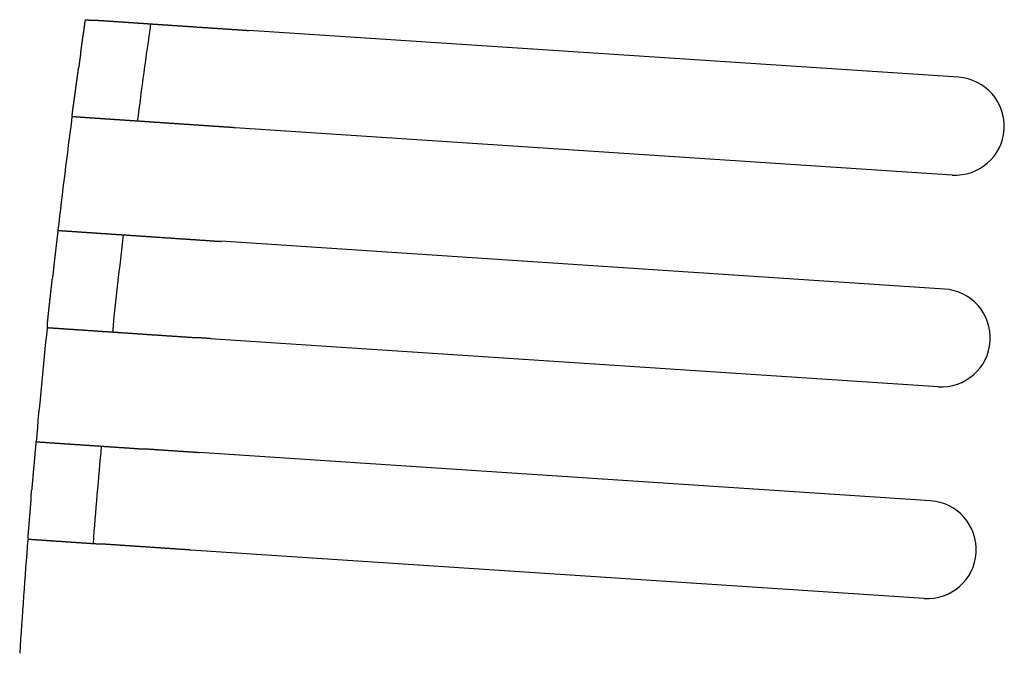
# Model space of a CAD drawing. Extents: x 326 to 12287, y 136 to 8432.
# Drawn here: x 7063 to 7093, y 7701 to 7720 of the extents above; entities that cross this region are included whole.
import ezdxf

# ---------------------------------------------------------------- set-up
doc = ezdxf.new("R2010")
doc.units = 0
doc.header["$LTSCALE"] = 30
doc.header["$MEASUREMENT"] = 0
doc.layers.add('鼻隠し前コーナー樹脂', color=4, linetype='CONTINUOUS')

msp = doc.modelspace()

# ---------------------------------------------------------------- linework, layer by layer
at = {"layer": '鼻隠し前コーナー樹脂'}
for p, q in [((7064.76, 7720.052), (7064.75, 7720.042)), ((7064.77, 7720.122), (7064.76, 7720.112)), ((7064.76, 7720.112), (7064.76, 7720.052)), ((7064.78, 7720.182), (7064.77, 7720.182)), ((7064.77, 7720.182), (7064.77, 7720.122)), ((7064.78, 7720.222), (7064.88, 7720.222)), ((7064.78, 7720.222), (7064.78, 7720.182)), ((7064.88, 7720.222), (7064.88, 7720.212)), ((7064.88, 7720.212), (7065.03, 7720.212)), ((7065.03, 7720.212), (7065.03, 7720.202)), ((7065.03, 7720.202), (7065.18, 7720.202)), ((7065.18, 7720.202), (7065.19, 7720.192)), ((7065.19, 7720.192), (7065.33, 7720.192)), ((7065.33, 7720.192), (7065.34, 7720.182)), ((7065.34, 7720.182), (7065.48, 7720.182)), ((7065.48, 7720.182), (7065.49, 7720.172)), ((7065.49, 7720.172), (7065.63, 7720.172)), ((7065.63, 7720.172), (7065.64, 7720.162)), ((7065.64, 7720.162), (7065.78, 7720.162)), ((7065.78, 7720.162), (7065.8, 7720.152)), ((7065.8, 7720.152), (7065.94, 7720.152)), ((7065.94, 7720.152), (7065.95, 7720.142)), ((7065.95, 7720.142), (7066.09, 7720.142)), ((7066.09, 7720.142), (7066.1, 7720.132)), ((7066.1, 7720.132), (7066.24, 7720.132)), ((7066.24, 7720.132), (7066.26, 7720.122)), ((7066.26, 7720.122), (7066.39, 7720.122)), ((7066.39, 7720.122), (7066.4, 7720.112)), ((7066.4, 7720.112), (7066.54, 7720.112)), ((7066.54, 7720.112), (7066.56, 7720.102)), ((7066.56, 7720.102), (7066.69, 7720.102)), ((7066.69, 7720.102), (7066.7, 7720.092)), ((7066.7, 7720.092), (7066.83, 7720.092)), ((7066.83, 7720.092), (7066.85, 7720.082)), ((7066.85, 7720.082), (7066.98, 7720.082)), ((7066.98, 7720.082), (7067, 7720.072)), ((7067, 7720.072), (7067.14, 7720.072)), ((7067.14, 7720.072), (7067.16, 7720.062)), ((7067.16, 7720.062), (7067.3, 7720.062)), ((7067.3, 7720.062), (7067.31, 7720.052)), ((7067.31, 7720.052), (7067.44, 7720.052)), ((7067.44, 7720.052), (7067.46, 7720.042)), ((7064.72, 7719.762), (7064.71, 7719.752)), ((7064.71, 7719.752), (7064.71, 7719.692)), ((7064.73, 7719.832), (7064.72, 7719.832)), ((7064.72, 7719.832), (7064.72, 7719.762)), ((7064.74, 7719.902), (7064.73, 7719.902)), ((7064.73, 7719.902), (7064.73, 7719.832)), ((7064.75, 7719.972), (7064.74, 7719.972)), ((7064.74, 7719.972), (7064.74, 7719.902)), ((7064.75, 7720.042), (7064.75, 7719.972)), ((7067.46, 7720.042), (7067.6, 7720.042)), ((7067.6, 7720.042), (7067.62, 7720.032)), ((7067.62, 7720.032), (7067.75, 7720.032)), ((7067.75, 7720.032), (7067.77, 7720.022)), ((7067.77, 7720.022), (7067.9, 7720.022)), ((7067.9, 7720.022), (7067.92, 7720.012)), ((7067.92, 7720.012), (7068.06, 7720.012)), ((7068.06, 7720.012), (7068.08, 7720.002)), ((7068.08, 7720.002), (7068.19, 7720.002)), ((7068.19, 7720.002), (7068.21, 7719.992)), ((7068.21, 7719.992), (7068.35, 7719.992)), ((7068.35, 7719.992), (7068.37, 7719.982)), ((7068.37, 7719.982), (7068.51, 7719.982)), ((7068.51, 7719.982), (7068.53, 7719.972)), ((7068.53, 7719.972), (7068.65, 7719.972)), ((7068.65, 7719.972), (7068.67, 7719.962)), ((7068.67, 7719.962), (7068.81, 7719.962)), ((7068.81, 7719.962), (7068.83, 7719.952)), ((7068.83, 7719.952), (7068.97, 7719.952)), ((7068.97, 7719.952), (7068.99, 7719.942)), ((7068.99, 7719.942), (7069.11, 7719.942)), ((7069.11, 7719.942), (7069.13, 7719.932)), ((7069.13, 7719.932), (7069.25, 7719.932)), ((7069.25, 7719.932), (7069.27, 7719.922)), ((7069.27, 7719.922), (7069.42, 7719.922)), ((7069.42, 7719.922), (7069.44, 7719.912)), ((7069.44, 7719.912), (7069.56, 7719.912)), ((7069.56, 7719.912), (7069.58, 7719.902)), ((7069.58, 7719.902), (7069.72, 7719.902)), ((7069.72, 7719.902), (7069.74, 7719.892)), ((7069.74, 7719.892), (7069.78, 7719.892)), ((7064.68, 7719.482), (7064.67, 7719.472)), ((7064.67, 7719.472), (7064.67, 7719.412)), ((7064.69, 7719.552), (7064.68, 7719.552)), ((7064.68, 7719.552), (7064.68, 7719.482)), ((7064.7, 7719.622), (7064.69, 7719.612)), ((7064.69, 7719.612), (7064.69, 7719.552)), ((7064.71, 7719.692), (7064.7, 7719.692)), ((7064.7, 7719.692), (7064.7, 7719.622)), ((7064.64, 7719.192), (7064.63, 7719.182)), ((7064.63, 7719.182), (7064.63, 7719.122)), ((7064.65, 7719.262), (7064.64, 7719.252)), ((7064.64, 7719.252), (7064.64, 7719.192)), ((7064.66, 7719.342), (7064.65, 7719.332)), ((7064.65, 7719.332), (7064.65, 7719.262)), ((7064.67, 7719.412), (7064.66, 7719.402)), ((7064.66, 7719.402), (7064.66, 7719.342)), ((7064.6, 7718.912), (7064.59, 7718.902)), ((7064.59, 7718.902), (7064.59, 7718.832)), ((7064.61, 7718.982), (7064.6, 7718.972)), ((7064.6, 7718.972), (7064.6, 7718.912)), ((7064.62, 7719.052), (7064.61, 7719.042)), ((7064.61, 7719.042), (7064.61, 7718.982)), ((7064.63, 7719.122), (7064.62, 7719.112)), ((7064.62, 7719.112), (7064.62, 7719.052)), ((7064.54, 7718.532), (7064.55, 7718.542)), ((7064.55, 7718.602), (7064.56, 7718.612)), ((7064.55, 7718.542), (7064.55, 7718.602)), ((7064.56, 7718.682), (7064.57, 7718.692)), ((7064.56, 7718.612), (7064.56, 7718.682)), ((7064.58, 7718.762), (7064.57, 7718.752)), ((7064.57, 7718.732), (7064.57, 7718.752)), ((7064.57, 7718.692), (7064.57, 7718.732)), ((7064.59, 7718.832), (7064.58, 7718.822)), ((7064.58, 7718.822), (7064.58, 7718.762)), ((7064.5, 7718.232), (7064.51, 7718.242)), ((7064.51, 7718.312), (7064.52, 7718.322)), ((7064.51, 7718.242), (7064.51, 7718.312)), ((7064.52, 7718.382), (7064.53, 7718.392)), ((7064.52, 7718.322), (7064.52, 7718.382)), ((7064.53, 7718.452), (7064.54, 7718.462)), ((7064.53, 7718.392), (7064.53, 7718.452)), ((7064.54, 7718.462), (7064.54, 7718.532)), ((7064.46, 7717.932), (7064.47, 7717.942)), ((7064.47, 7718.012), (7064.48, 7718.022)), ((7064.47, 7717.942), (7064.47, 7718.012)), ((7064.48, 7718.082), (7064.49, 7718.092)), ((7064.48, 7718.022), (7064.48, 7718.082)), ((7064.49, 7718.162), (7064.5, 7718.172)), ((7064.49, 7718.092), (7064.49, 7718.162)), ((7064.5, 7718.172), (7064.5, 7718.232)), ((7064.42, 7717.632), (7064.43, 7717.642)), ((7064.43, 7717.712), (7064.44, 7717.722)), ((7064.43, 7717.642), (7064.43, 7717.712)), ((7064.44, 7717.782), (7064.45, 7717.792)), ((7064.44, 7717.722), (7064.44, 7717.782)), ((7064.45, 7717.792), (7064.45, 7717.862)), ((7064.45, 7717.862), (7064.46, 7717.862)), ((7064.46, 7717.862), (7064.46, 7717.932)), ((7064.39, 7717.332), (7064.39, 7717.412)), ((7064.39, 7717.412), (7064.4, 7717.412)), ((7064.4, 7717.412), (7064.4, 7717.492)), ((7064.4, 7717.492), (7064.41, 7717.492)), ((7064.41, 7717.562), (7064.42, 7717.572)), ((7064.41, 7717.492), (7064.41, 7717.562)), ((7064.42, 7717.572), (7064.42, 7717.632)), ((7064.37, 7717.262), (7064.38, 7717.262)), ((7064.48, 7717.242), (7064.37, 7717.242)), ((7064.38, 7717.262), (7064.38, 7717.332)), ((7064.38, 7717.332), (7064.39, 7717.332)), ((7064.48, 7717.232), (7064.48, 7717.242)), ((7064.63, 7717.232), (7064.48, 7717.232)), ((7064.63, 7717.222), (7064.63, 7717.232)), ((7064.78, 7717.222), (7064.63, 7717.222)), ((7064.79, 7717.212), (7064.78, 7717.222)), ((7064.93, 7717.212), (7064.79, 7717.212)), ((7064.94, 7717.202), (7064.93, 7717.212)), ((7065.08, 7717.202), (7064.94, 7717.202)), ((7065.09, 7717.192), (7065.08, 7717.202)), ((7065.23, 7717.192), (7065.09, 7717.192)), ((7065.24, 7717.182), (7065.23, 7717.192)), ((7065.38, 7717.182), (7065.24, 7717.182)), ((7065.39, 7717.172), (7065.38, 7717.182)), ((7065.53, 7717.172), (7065.39, 7717.172)), ((7065.54, 7717.162), (7065.53, 7717.172)), ((7065.68, 7717.162), (7065.54, 7717.162)), ((7065.69, 7717.152), (7065.68, 7717.162)), ((7065.83, 7717.152), (7065.69, 7717.152)), ((7065.85, 7717.142), (7065.83, 7717.152)), ((7065.98, 7717.142), (7065.85, 7717.142)), ((7066, 7717.132), (7065.98, 7717.142)), ((7066.13, 7717.132), (7066, 7717.132)), ((7066.15, 7717.122), (7066.13, 7717.132)), ((7066.29, 7717.122), (7066.15, 7717.122)), ((7066.31, 7717.112), (7066.29, 7717.122)), ((7066.44, 7717.112), (7066.31, 7717.112)), ((7066.46, 7717.102), (7066.44, 7717.112)), ((7066.59, 7717.102), (7066.46, 7717.102)), ((7066.61, 7717.092), (7066.59, 7717.102)), ((7066.75, 7717.092), (7066.61, 7717.092)), ((7066.76, 7717.082), (7066.75, 7717.092)), ((7066.89, 7717.082), (7066.76, 7717.082)), ((7066.9, 7717.072), (7066.89, 7717.082)), ((7067.05, 7717.072), (7066.9, 7717.072)), ((7067.07, 7717.062), (7067.05, 7717.072)), ((7067.2, 7717.062), (7067.07, 7717.062)), ((7067.21, 7717.052), (7067.2, 7717.062)), ((7067.34, 7717.052), (7067.21, 7717.052)), ((7067.36, 7717.042), (7067.34, 7717.052)), ((7067.49, 7717.042), (7067.36, 7717.042)), ((7067.51, 7717.032), (7067.49, 7717.042)), ((7067.65, 7717.032), (7067.51, 7717.032)), ((7067.67, 7717.022), (7067.65, 7717.032)), ((7067.8, 7717.022), (7067.67, 7717.022)), ((7067.82, 7717.012), (7067.8, 7717.022)), ((7067.96, 7717.012), (7067.82, 7717.012)), ((7067.98, 7717.002), (7067.96, 7717.012)), ((7068.1, 7717.002), (7067.98, 7717.002)), ((7068.12, 7716.992), (7068.1, 7717.002)), ((7068.26, 7716.992), (7068.12, 7716.992)), ((7068.28, 7716.982), (7068.26, 7716.992)), ((7068.4, 7716.982), (7068.28, 7716.982)), ((7068.42, 7716.972), (7068.4, 7716.982)), ((7068.56, 7716.972), (7068.42, 7716.972)), ((7068.58, 7716.962), (7068.56, 7716.972)), ((7068.7, 7716.962), (7068.58, 7716.962)), ((7068.72, 7716.952), (7068.7, 7716.962)), ((7068.86, 7716.952), (7068.72, 7716.952)), ((7068.88, 7716.942), (7068.86, 7716.952)), ((7069, 7716.942), (7068.88, 7716.942)), ((7069.02, 7716.932), (7069, 7716.942)), ((7069.17, 7716.932), (7069.02, 7716.932)), ((7069.19, 7716.922), (7069.17, 7716.932)), ((7069.31, 7716.922), (7069.19, 7716.922)), ((7069.33, 7716.912), (7069.31, 7716.922)), ((7069.37, 7716.912), (7069.33, 7716.912)), ((7063.94, 7713.762), (7064.06, 7713.762)), ((7063.94, 7713.762), (7063.94, 7713.692)), ((7064.06, 7713.762), (7064.06, 7713.752)), ((7064.06, 7713.752), (7064.21, 7713.752)), ((7064.21, 7713.752), (7064.22, 7713.742)), ((7064.22, 7713.742), (7064.36, 7713.742)), ((7064.36, 7713.742), (7064.37, 7713.732)), ((7064.37, 7713.732), (7064.51, 7713.732)), ((7064.51, 7713.732), (7064.52, 7713.722)), ((7064.52, 7713.722), (7064.66, 7713.722)), ((7064.66, 7713.722), (7064.67, 7713.712)), ((7063.91, 7713.442), (7063.9, 7713.432)), ((7063.9, 7713.432), (7063.9, 7713.352)), ((7063.92, 7713.522), (7063.91, 7713.522)), ((7063.91, 7713.522), (7063.91, 7713.442)), ((7063.93, 7713.612), (7063.92, 7713.602)), ((7063.92, 7713.602), (7063.92, 7713.522)), ((7063.94, 7713.692), (7063.93, 7713.692)), ((7063.93, 7713.692), (7063.93, 7713.612)), ((7064.67, 7713.712), (7064.81, 7713.712)), ((7064.81, 7713.712), (7064.82, 7713.702)), ((7064.82, 7713.702), (7064.96, 7713.702)), ((7064.96, 7713.702), (7064.97, 7713.692)), ((7064.97, 7713.692), (7065.11, 7713.692)), ((7065.11, 7713.692), (7065.12, 7713.682)), ((7065.12, 7713.682), (7065.26, 7713.682)), ((7065.26, 7713.682), (7065.27, 7713.672)), ((7065.27, 7713.672), (7065.41, 7713.672)), ((7065.41, 7713.672), (7065.43, 7713.662)), ((7065.43, 7713.662), (7065.56, 7713.662)), ((7065.56, 7713.662), (7065.58, 7713.652)), ((7065.58, 7713.652), (7065.72, 7713.652)), ((7065.72, 7713.652), (7065.73, 7713.642)), ((7065.73, 7713.642), (7065.88, 7713.642)), ((7065.88, 7713.642), (7065.89, 7713.632)), ((7065.89, 7713.632), (7066.02, 7713.632)), ((7066.02, 7713.632), (7066.04, 7713.622)), ((7066.04, 7713.622), (7066.17, 7713.622)), ((7066.17, 7713.622), (7066.19, 7713.612)), ((7066.19, 7713.612), (7066.33, 7713.612)), ((7066.33, 7713.612), (7066.35, 7713.602)), ((7066.35, 7713.602), (7066.47, 7713.602)), ((7066.47, 7713.602), (7066.49, 7713.592)), ((7066.49, 7713.592), (7066.63, 7713.592)), ((7066.63, 7713.592), (7066.65, 7713.582)), ((7066.65, 7713.582), (7066.78, 7713.582)), ((7066.78, 7713.582), (7066.8, 7713.572)), ((7066.8, 7713.572), (7066.93, 7713.572)), ((7066.93, 7713.572), (7066.95, 7713.562)), ((7066.95, 7713.562), (7067.08, 7713.562)), ((7067.08, 7713.562), (7067.1, 7713.552)), ((7067.1, 7713.552), (7067.23, 7713.552)), ((7067.23, 7713.552), (7067.25, 7713.542)), ((7067.25, 7713.542), (7067.39, 7713.542)), ((7067.39, 7713.542), (7067.41, 7713.532)), ((7067.41, 7713.532), (7067.52, 7713.532)), ((7067.52, 7713.532), (7067.54, 7713.522)), ((7067.54, 7713.522), (7067.68, 7713.522)), ((7067.68, 7713.522), (7067.7, 7713.512)), ((7067.7, 7713.512), (7067.84, 7713.512)), ((7067.84, 7713.512), (7067.86, 7713.502)), ((7067.86, 7713.502), (7067.98, 7713.502)), ((7067.98, 7713.502), (7068, 7713.492)), ((7068, 7713.492), (7068.14, 7713.492)), ((7068.14, 7713.492), (7068.16, 7713.482)), ((7068.16, 7713.482), (7068.28, 7713.482)), ((7068.28, 7713.482), (7068.31, 7713.472)), ((7068.31, 7713.472), (7068.45, 7713.472)), ((7068.45, 7713.472), (7068.47, 7713.462)), ((7068.47, 7713.462), (7068.59, 7713.462)), ((7068.59, 7713.462), (7068.61, 7713.452)), ((7068.61, 7713.452), (7068.73, 7713.452)), ((7068.73, 7713.452), (7068.75, 7713.442)), ((7068.75, 7713.442), (7068.9, 7713.442)), ((7068.9, 7713.442), (7068.92, 7713.432)), ((7068.92, 7713.432), (7068.94, 7713.432)), ((7063.88, 7713.182), (7063.87, 7713.172)), ((7063.87, 7713.172), (7063.87, 7713.092)), ((7063.89, 7713.262), (7063.88, 7713.252)), ((7063.88, 7713.252), (7063.88, 7713.182)), ((7063.9, 7713.352), (7063.89, 7713.342)), ((7063.89, 7713.342), (7063.89, 7713.262)), ((7063.84, 7712.832), (7063.83, 7712.822)), ((7063.83, 7712.822), (7063.83, 7712.732)), ((7063.85, 7712.912), (7063.84, 7712.902)), ((7063.84, 7712.902), (7063.84, 7712.832)), ((7063.86, 7713.002), (7063.85, 7712.992)), ((7063.85, 7712.992), (7063.85, 7712.912)), ((7063.87, 7713.092), (7063.86, 7713.082)), ((7063.86, 7713.082), (7063.86, 7713.002)), ((7063.81, 7712.552), (7063.8, 7712.542)), ((7063.8, 7712.542), (7063.8, 7712.462)), ((7063.82, 7712.642), (7063.81, 7712.632)), ((7063.81, 7712.632), (7063.81, 7712.552)), ((7063.83, 7712.732), (7063.82, 7712.722)), ((7063.82, 7712.722), (7063.82, 7712.642)), ((7063.78, 7712.292), (7063.77, 7712.282)), ((7063.77, 7712.272), (7063.77, 7712.282)), ((7063.77, 7712.202), (7063.77, 7712.272)), ((7063.79, 7712.372), (7063.78, 7712.362)), ((7063.78, 7712.362), (7063.78, 7712.292)), ((7063.8, 7712.462), (7063.79, 7712.452)), ((7063.79, 7712.452), (7063.79, 7712.372)), ((7063.73, 7711.912), (7063.74, 7711.922)), ((7063.73, 7711.832), (7063.73, 7711.912)), ((7063.74, 7711.922), (7063.74, 7712.012)), ((7063.74, 7712.012), (7063.75, 7712.012)), ((7063.75, 7712.102), (7063.76, 7712.112)), ((7063.75, 7712.012), (7063.75, 7712.102)), ((7063.76, 7712.192), (7063.77, 7712.202)), ((7063.76, 7712.112), (7063.76, 7712.192)), ((7063.7, 7711.642), (7063.71, 7711.652)), ((7063.7, 7711.552), (7063.7, 7711.642)), ((7063.71, 7711.722), (7063.72, 7711.732)), ((7063.71, 7711.652), (7063.71, 7711.722)), ((7063.72, 7711.822), (7063.73, 7711.832)), ((7063.72, 7711.732), (7063.72, 7711.822)), ((7063.67, 7711.272), (7063.67, 7711.362)), ((7063.67, 7711.362), (7063.68, 7711.362)), ((7063.68, 7711.362), (7063.68, 7711.452)), ((7063.68, 7711.452), (7063.69, 7711.452)), ((7063.69, 7711.542), (7063.7, 7711.552)), ((7063.69, 7711.452), (7063.69, 7711.542)), ((7063.64, 7711.072), (7063.65, 7711.082)), ((7063.64, 7710.982), (7063.64, 7711.072)), ((7063.65, 7711.082), (7063.65, 7711.172)), ((7063.65, 7711.172), (7063.66, 7711.172)), ((7063.66, 7711.262), (7063.67, 7711.272)), ((7063.66, 7711.172), (7063.66, 7711.262)), ((7063.61, 7710.792), (7063.62, 7710.792)), ((7063.66, 7710.782), (7063.61, 7710.782)), ((7063.62, 7710.882), (7063.63, 7710.892)), ((7063.62, 7710.792), (7063.62, 7710.882)), ((7063.63, 7710.892), (7063.63, 7710.982)), ((7063.63, 7710.982), (7063.64, 7710.982)), ((7063.66, 7710.772), (7063.66, 7710.782)), ((7063.81, 7710.772), (7063.66, 7710.772)), ((7063.81, 7710.762), (7063.81, 7710.772)), ((7063.96, 7710.762), (7063.81, 7710.762)), ((7063.97, 7710.752), (7063.96, 7710.762)), ((7064.11, 7710.752), (7063.97, 7710.752)), ((7064.11, 7710.742), (7064.11, 7710.752)), ((7064.26, 7710.742), (7064.11, 7710.742)), ((7064.27, 7710.732), (7064.26, 7710.742)), ((7064.42, 7710.732), (7064.27, 7710.732)), ((7064.43, 7710.722), (7064.42, 7710.732)), ((7064.57, 7710.722), (7064.43, 7710.722)), ((7064.58, 7710.712), (7064.57, 7710.722)), ((7064.72, 7710.712), (7064.58, 7710.712)), ((7064.73, 7710.702), (7064.72, 7710.712)), ((7064.86, 7710.702), (7064.73, 7710.702)), ((7064.87, 7710.692), (7064.86, 7710.702)), ((7065.01, 7710.692), (7064.87, 7710.692)), ((7065.03, 7710.682), (7065.01, 7710.692)), ((7065.16, 7710.682), (7065.03, 7710.682)), ((7065.17, 7710.672), (7065.16, 7710.682)), ((7065.31, 7710.672), (7065.17, 7710.672)), ((7065.32, 7710.662), (7065.31, 7710.672)), ((7065.46, 7710.662), (7065.32, 7710.662)), ((7065.48, 7710.652), (7065.46, 7710.662)), ((7065.63, 7710.652), (7065.48, 7710.652)), ((7065.64, 7710.642), (7065.63, 7710.652)), ((7065.78, 7710.642), (7065.64, 7710.642)), ((7065.79, 7710.632), (7065.78, 7710.642)), ((7065.91, 7710.632), (7065.79, 7710.632)), ((7065.93, 7710.622), (7065.91, 7710.632)), ((7066.07, 7710.622), (7065.93, 7710.622)), ((7066.09, 7710.612), (7066.07, 7710.622)), ((7066.23, 7710.612), (7066.09, 7710.612)), ((7066.25, 7710.602), (7066.23, 7710.612)), ((7066.38, 7710.602), (7066.25, 7710.602)), ((7066.39, 7710.592), (7066.38, 7710.602)), ((7066.52, 7710.592), (7066.39, 7710.592)), ((7066.54, 7710.582), (7066.52, 7710.592)), ((7066.67, 7710.582), (7066.54, 7710.582)), ((7066.69, 7710.572), (7066.67, 7710.582)), ((7066.83, 7710.572), (7066.69, 7710.572)), ((7066.84, 7710.562), (7066.83, 7710.572)), ((7066.98, 7710.562), (7066.84, 7710.562)), ((7067, 7710.552), (7066.98, 7710.562)), ((7067.13, 7710.552), (7067, 7710.552)), ((7067.15, 7710.542), (7067.13, 7710.552)), ((7067.27, 7710.542), (7067.15, 7710.542)), ((7067.29, 7710.532), (7067.27, 7710.542)), ((7067.43, 7710.532), (7067.29, 7710.532)), ((7067.45, 7710.522), (7067.43, 7710.532)), ((7067.59, 7710.522), (7067.45, 7710.522)), ((7067.61, 7710.512), (7067.59, 7710.522)), ((7067.73, 7710.512), (7067.61, 7710.512)), ((7067.75, 7710.502), (7067.73, 7710.512)), ((7067.89, 7710.502), (7067.75, 7710.502)), ((7067.91, 7710.492), (7067.89, 7710.502)), ((7068.03, 7710.492), (7067.91, 7710.492)), ((7068.06, 7710.482), (7068.03, 7710.492)), ((7068.2, 7710.482), (7068.06, 7710.482)), ((7068.22, 7710.472), (7068.2, 7710.482)), ((7068.34, 7710.472), (7068.22, 7710.472)), ((7068.36, 7710.462), (7068.34, 7710.472)), ((7068.48, 7710.462), (7068.36, 7710.462)), ((7068.5, 7710.452), (7068.48, 7710.462)), ((7068.61, 7710.452), (7068.5, 7710.452)), ((7063.27, 7707.192), (7063.26, 7707.182)), ((7063.26, 7707.182), (7063.26, 7707.082)), ((7063.27, 7707.292), (7063.39, 7707.292)), ((7063.27, 7707.292), (7063.27, 7707.192)), ((7063.39, 7707.292), (7063.39, 7707.282)), ((7063.39, 7707.282), (7063.54, 7707.282)), ((7063.54, 7707.282), (7063.55, 7707.272)), ((7063.55, 7707.272), (7063.69, 7707.272)), ((7063.69, 7707.272), (7063.7, 7707.262)), ((7063.7, 7707.262), (7063.84, 7707.262)), ((7063.84, 7707.262), (7063.85, 7707.252)), ((7063.85, 7707.252), (7063.99, 7707.252)), ((7063.99, 7707.252), (7064, 7707.242)), ((7064, 7707.242), (7064.14, 7707.242)), ((7064.14, 7707.242), (7064.15, 7707.232)), ((7064.15, 7707.232), (7064.3, 7707.232)), ((7064.3, 7707.232), (7064.31, 7707.222)), ((7064.31, 7707.222), (7064.44, 7707.222)), ((7064.44, 7707.222), (7064.45, 7707.212)), ((7064.45, 7707.212), (7064.6, 7707.212)), ((7064.6, 7707.212), (7064.62, 7707.202)), ((7064.62, 7707.202), (7064.74, 7707.202)), ((7064.74, 7707.202), (7064.76, 7707.192)), ((7064.76, 7707.192), (7064.89, 7707.192)), ((7064.89, 7707.192), (7064.91, 7707.182)), ((7064.91, 7707.182), (7065.04, 7707.182)), ((7065.04, 7707.182), (7065.06, 7707.172)), ((7065.06, 7707.172), (7065.2, 7707.172)), ((7065.2, 7707.172), (7065.22, 7707.162)), ((7065.22, 7707.162), (7065.35, 7707.162)), ((7065.35, 7707.162), (7065.37, 7707.152)), ((7065.37, 7707.152), (7065.5, 7707.152)), ((7065.5, 7707.152), (7065.52, 7707.142)), ((7065.52, 7707.142), (7065.66, 7707.142)), ((7065.66, 7707.142), (7065.68, 7707.132)), ((7065.68, 7707.132), (7065.8, 7707.132)), ((7065.8, 7707.132), (7065.82, 7707.122)), ((7065.82, 7707.122), (7065.96, 7707.122)), ((7065.96, 7707.122), (7065.98, 7707.112)), ((7065.98, 7707.112), (7066.11, 7707.112)), ((7066.11, 7707.112), (7066.13, 7707.102)), ((7066.13, 7707.102), (7066.26, 7707.102)), ((7066.26, 7707.102), (7066.27, 7707.092)), ((7066.27, 7707.092), (7066.41, 7707.092)), ((7066.41, 7707.092), (7066.43, 7707.082)), ((7063.24, 7706.852), (7063.23, 7706.842)), ((7063.23, 7706.842), (7063.23, 7706.742)), ((7063.25, 7706.972), (7063.24, 7706.962)), ((7063.24, 7706.962), (7063.24, 7706.852)), ((7063.26, 7707.082), (7063.25, 7707.072)), ((7063.25, 7707.072), (7063.25, 7706.972)), ((7066.43, 7707.082), (7066.56, 7707.082)), ((7066.56, 7707.082), (7066.58, 7707.072)), ((7066.58, 7707.072), (7066.71, 7707.072)), ((7066.71, 7707.072), (7066.73, 7707.062)), ((7066.73, 7707.062), (7066.87, 7707.062)), ((7066.87, 7707.062), (7066.89, 7707.052)), ((7066.89, 7707.052), (7067.01, 7707.052)), ((7067.01, 7707.052), (7067.03, 7707.042)), ((7067.03, 7707.042), (7067.17, 7707.042)), ((7067.17, 7707.042), (7067.19, 7707.032)), ((7067.19, 7707.032), (7067.31, 7707.032)), ((7067.31, 7707.032), (7067.33, 7707.022)), ((7067.33, 7707.022), (7067.47, 7707.022)), ((7067.47, 7707.022), (7067.49, 7707.012)), ((7067.49, 7707.012), (7067.61, 7707.012)), ((7067.61, 7707.012), (7067.63, 7707.002)), ((7067.63, 7707.002), (7067.77, 7707.002)), ((7067.77, 7707.002), (7067.79, 7706.992)), ((7067.79, 7706.992), (7067.92, 7706.992)), ((7067.92, 7706.992), (7067.94, 7706.982)), ((7067.94, 7706.982), (7068.08, 7706.982)), ((7068.08, 7706.982), (7068.1, 7706.972)), ((7068.1, 7706.972), (7068.22, 7706.972)), ((7068.22, 7706.972), (7068.24, 7706.962)), ((7068.24, 7706.962), (7068.27, 7706.962)), ((7063.21, 7706.512), (7063.2, 7706.502)), ((7063.2, 7706.502), (7063.2, 7706.402)), ((7063.22, 7706.622), (7063.21, 7706.622)), ((7063.21, 7706.622), (7063.21, 7706.512)), ((7063.23, 7706.742), (7063.22, 7706.732)), ((7063.22, 7706.732), (7063.22, 7706.622)), ((7063.19, 7706.292), (7063.18, 7706.282)), ((7063.18, 7706.282), (7063.18, 7706.162)), ((7063.2, 7706.402), (7063.19, 7706.392)), ((7063.19, 7706.392), (7063.19, 7706.292)), ((7063.16, 7705.932), (7063.15, 7705.922)), ((7063.15, 7705.922), (7063.15, 7705.822)), ((7063.17, 7706.042), (7063.16, 7706.042)), ((7063.16, 7706.042), (7063.16, 7705.932)), ((7063.18, 7706.162), (7063.17, 7706.152)), ((7063.17, 7706.152), (7063.17, 7706.042)), ((7063.13, 7705.692), (7063.14, 7705.702)), ((7063.13, 7705.572), (7063.13, 7705.692)), ((7063.15, 7705.822), (7063.14, 7705.812)), ((7063.14, 7705.802), (7063.14, 7705.812)), ((7063.14, 7705.702), (7063.14, 7705.802)), ((7063.1, 7705.332), (7063.11, 7705.342)), ((7063.1, 7705.212), (7063.1, 7705.332)), ((7063.11, 7705.442), (7063.12, 7705.452)), ((7063.11, 7705.342), (7063.11, 7705.442)), ((7063.12, 7705.562), (7063.13, 7705.572)), ((7063.12, 7705.452), (7063.12, 7705.562)), ((7063.08, 7705.082), (7063.09, 7705.092)), ((7063.08, 7704.962), (7063.08, 7705.082)), ((7063.09, 7705.202), (7063.1, 7705.212)), ((7063.09, 7705.092), (7063.09, 7705.202)), ((7063.05, 7704.592), (7063.05, 7704.712)), ((7063.05, 7704.712), (7063.06, 7704.712)), ((7063.06, 7704.832), (7063.07, 7704.842)), ((7063.06, 7704.712), (7063.06, 7704.832)), ((7063.07, 7704.842), (7063.07, 7704.962)), ((7063.07, 7704.962), (7063.08, 7704.962)), ((7063.03, 7704.332), (7063.03, 7704.462)), ((7063.03, 7704.462), (7063.04, 7704.462)), ((7063.04, 7704.582), (7063.05, 7704.592)), ((7063.04, 7704.462), (7063.04, 7704.582)), ((7063.02, 7704.332), (7063.03, 7704.332)), ((7063.14, 7704.302), (7063.02, 7704.302)), ((7063.14, 7704.292), (7063.14, 7704.302)), ((7063.29, 7704.292), (7063.14, 7704.292)), ((7063.29, 7704.282), (7063.29, 7704.292)), ((7063.44, 7704.282), (7063.29, 7704.282)), ((7063.45, 7704.272), (7063.44, 7704.282)), ((7063.59, 7704.272), (7063.45, 7704.272)), ((7063.6, 7704.262), (7063.59, 7704.272)), ((7063.74, 7704.262), (7063.6, 7704.262)), ((7063.75, 7704.252), (7063.74, 7704.262)), ((7063.89, 7704.252), (7063.75, 7704.252)), ((7063.9, 7704.242), (7063.89, 7704.252)), ((7064.05, 7704.242), (7063.9, 7704.242)), ((7064.06, 7704.232), (7064.05, 7704.242)), ((7064.2, 7704.232), (7064.06, 7704.232)), ((7064.21, 7704.222), (7064.2, 7704.232)), ((7064.35, 7704.222), (7064.21, 7704.222)), ((7064.36, 7704.212), (7064.35, 7704.222)), ((7064.49, 7704.212), (7064.36, 7704.212)), ((7064.51, 7704.202), (7064.49, 7704.212)), ((7064.65, 7704.202), (7064.51, 7704.202)), ((7064.67, 7704.192), (7064.65, 7704.202)), ((7064.79, 7704.192), (7064.67, 7704.192)), ((7064.81, 7704.182), (7064.79, 7704.192)), ((7064.95, 7704.182), (7064.81, 7704.182)), ((7064.97, 7704.172), (7064.95, 7704.182)), ((7065.1, 7704.172), (7064.97, 7704.172)), ((7065.12, 7704.162), (7065.1, 7704.172)), ((7065.25, 7704.162), (7065.12, 7704.162)), ((7065.27, 7704.152), (7065.25, 7704.162)), ((7065.41, 7704.152), (7065.27, 7704.152)), ((7065.42, 7704.142), (7065.41, 7704.152)), ((7065.55, 7704.142), (7065.42, 7704.142)), ((7065.57, 7704.132), (7065.55, 7704.142)), ((7065.71, 7704.132), (7065.57, 7704.132)), ((7065.73, 7704.122), (7065.71, 7704.132)), ((7065.86, 7704.122), (7065.73, 7704.122)), ((7065.87, 7704.112), (7065.86, 7704.122)), ((7066, 7704.112), (7065.87, 7704.112)), ((7066.02, 7704.102), (7066, 7704.112)), ((7066.16, 7704.102), (7066.02, 7704.102)), ((7066.17, 7704.092), (7066.16, 7704.102)), ((7066.31, 7704.092), (7066.17, 7704.092)), ((7066.33, 7704.082), (7066.31, 7704.092)), ((7066.46, 7704.082), (7066.33, 7704.082)), ((7066.48, 7704.072), (7066.46, 7704.082)), ((7066.62, 7704.072), (7066.48, 7704.072)), ((7066.64, 7704.062), (7066.62, 7704.072)), ((7066.76, 7704.062), (7066.64, 7704.062)), ((7066.78, 7704.052), (7066.76, 7704.062)), ((7066.92, 7704.052), (7066.78, 7704.052)), ((7066.94, 7704.042), (7066.92, 7704.052)), ((7067.08, 7704.042), (7066.94, 7704.042)), ((7067.1, 7704.032), (7067.08, 7704.042)), ((7067.22, 7704.032), (7067.1, 7704.032)), ((7067.24, 7704.022), (7067.22, 7704.032)), ((7067.38, 7704.022), (7067.24, 7704.022)), ((7067.4, 7704.012), (7067.38, 7704.022)), ((7067.52, 7704.012), (7067.4, 7704.012)), ((7067.54, 7704.002), (7067.52, 7704.012)), ((7067.66, 7704.002), (7067.54, 7704.002)), ((7067.69, 7703.992), (7067.66, 7704.002)), ((7067.83, 7703.992), (7067.69, 7703.992)), ((7067.85, 7703.982), (7067.83, 7703.992)), ((7067.97, 7703.982), (7067.85, 7703.982)), ((7067.99, 7703.972), (7067.97, 7703.982)), ((7068.01, 7703.972), (7067.99, 7703.972))]:
    msp.add_line(p, q, dxfattribs=at)
at = {"layer": '鼻隠し前コーナー樹脂', "linetype": 'Continuous'}
for p, q in [((7091.509, 7718.458), (7069.784, 7719.893)), ((7091.311, 7715.464), (7069.372, 7716.914)), ((7091.081, 7711.972), (7068.938, 7713.435)), ((7090.883, 7708.978), (7068.606, 7710.45)), ((7090.652, 7705.486), (7068.265, 7706.965)), ((7090.454, 7702.493), (7068.012, 7703.975))]:
    msp.add_line(p, q, dxfattribs=at)
for centre, radius, start, end in [((7313.258, 7684.73), 249, 171.83568, 172.52772), ((7091.41, 7716.961), 1.5, 266.2204, 86.2204), ((7313.258, 7684.73), 251, 172.55718, 173.35743), ((7313.258, 7684.73), 249, 173.33442, 174.02541), ((7090.982, 7710.475), 1.5, 266.2204, 86.2204), ((7313.258, 7684.73), 251, 174.04291, 174.84224), ((7313.258, 7684.73), 249, 174.83117, 175.5216), ((7090.553, 7703.989), 1.5, 266.2204, 86.2204), ((7313.258, 7684.73), 251, 175.52717, 176.32613)]:
    msp.add_arc(centre, radius, start, end, dxfattribs=at)

doc.saveas('drawing.dxf')
